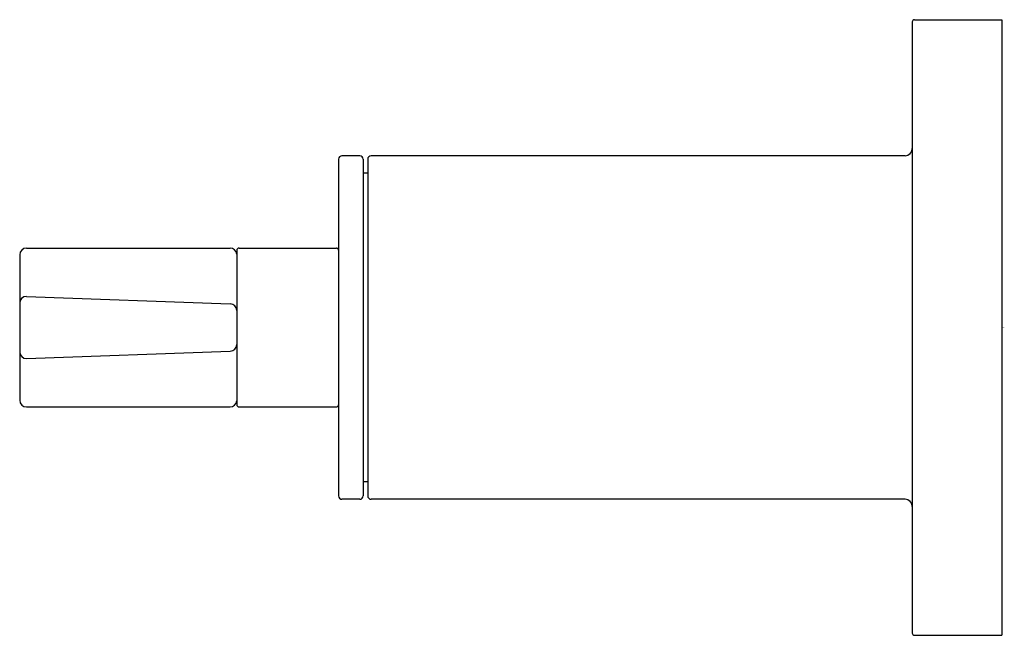
# Model space of a CAD drawing. Units: inches. Extents: x 499.92 to 504.32, y 79.79 to 82.54.
import ezdxf

# ---------------------------------------------------------------- set-up
doc = ezdxf.new("R2010")
doc.units = ezdxf.units.IN
doc.header["$LTSCALE"] = 0.64311
doc.header["$MEASUREMENT"] = 0
doc.layers.get('0').update_dxf_attribs({"color": 255, "linetype": 'CONTINUOUS'})
doc.layers.get('Defpoints').update_dxf_attribs({"linetype": 'CONTINUOUS'})
doc.styles.get("Standard").update_dxf_attribs({"font": 'txt', "width": 0.8})

msp = doc.modelspace()

# ---------------------------------------------------------------- linework, layer by layer
for p, q in [((503.921, 82.5422), (504.311, 82.5422)), ((504.311, 82.5422), (504.311, 79.7922)), ((503.911, 82.5322), (503.911, 79.8022)), ((501.3476, 81.9195), (501.3476, 80.4149)), ((501.4426, 81.9345), (501.3626, 81.9345)), ((501.4576, 81.9195), (501.4576, 80.4149)), ((501.4776, 81.9195), (501.4776, 80.4149)), ((503.879, 81.9345), (501.4926, 81.9345)), ((501.4776, 81.8572), (501.4576, 81.8572)), ((499.9226, 81.4922), (499.9226, 80.8422)), ((499.9526, 81.5222), (500.8625, 81.5222)), ((500.8926, 81.5122), (500.8926, 80.8222)), ((500.9026, 81.5222), (501.3376, 81.5222)), ((499.9525, 81.3061), (500.8636, 81.2733)), ((499.9527, 81.0283), (500.8636, 81.0612)), ((499.9526, 80.8122), (500.8625, 80.8122)), ((500.9026, 80.8122), (501.3376, 80.8122)), ((501.4776, 80.4772), (501.4576, 80.4772)), ((501.4426, 80.3999), (501.3626, 80.3999)), ((503.879, 80.3999), (501.4926, 80.3999)), ((503.921, 79.7922), (504.311, 79.7922))]:
    msp.add_line(p, q)
for centre, radius, start, end in [((503.921, 82.5322), 0.01, 90, 180), ((503.879, 81.9665), 0.032, 270, 0), ((501.3626, 81.9195), 0.015, 90, 180), ((501.4426, 81.9195), 0.015, 360, 90), ((501.4926, 81.9195), 0.015, 90, 180), ((499.9526, 81.4922), 0.03, 90, 180), ((500.8614, 81.4907), 0.0315, 7.9814, 87.9749), ((500.9026, 81.5122), 0.01, 90, 180), ((501.3376, 81.5122), 0.01, 0, 90), ((499.9526, 81.2761), 0.03, 90.201, 180.0045), ((500.8624, 81.2432), 0.0301, 0.2296, 87.7039), ((500.8624, 81.0913), 0.0301, 272.2961, 359.7704), ((499.9532, 81.059), 0.0307, 181.2314, 268.9651), ((499.9526, 80.8422), 0.03, 180, 270), ((500.862, 80.843), 0.0308, 270.8708, 353.1726), ((500.9026, 80.8222), 0.01, 180, 270), ((501.3376, 80.8222), 0.01, 270, 360), ((501.3626, 80.4149), 0.015, 180, 270), ((501.4426, 80.4149), 0.015, 270, 0), ((501.4926, 80.4149), 0.015, 180, 270), ((503.879, 80.3679), 0.032, 360, 90), ((503.921, 79.8022), 0.01, 180, 270)]:
    msp.add_arc(centre, radius, start, end)

# ---------------------------------------------------------------- texts
at = {"layer": 'Defpoints'}
for tag, p, s in [('TRADENAME', (504.3119, 81.165), 'ONE'), ('MODELNUMBER', (504.3119, 81.1667), 'P24508-LV'), ('PRODUCT', (504.3119, 81.1634), 'BATH FAUCET HANDLES')]:
    msp.add_attdef(tag, p, s, height=0.001, dxfattribs=at)

doc.saveas('drawing.dxf')
